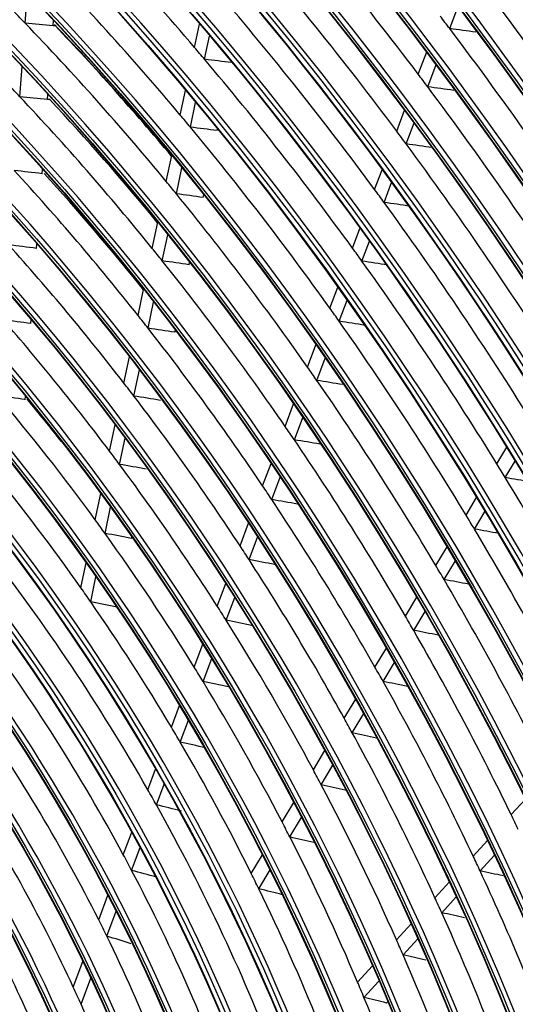
# Model space of a CAD drawing. Units: millimetres. Extents: x 0 to 7042, y 0 to 5022.
# Drawn here: x 3337 to 3381, y 3668 to 3756 of the extents above; entities that cross this region are included whole.
import ezdxf

# ---------------------------------------------------------------- set-up
doc = ezdxf.new("R2010")
doc.units = ezdxf.units.MM
doc.layers.add('LG-Product', color=3, linetype='Continuous')

msp = doc.modelspace()

# ---------------------------------------------------------------- linework, layer by layer
at = {"layer": 'LG-Product'}
for p, q in [((3337.106, 3756.069), (3337.307, 3758.778)), ((3375.168, 3755.586), (3375.924, 3757.587)), ((3339.596, 3755.827), (3339.633, 3756.319)), ((3352.282, 3753.904), (3352.721, 3755.995)), ((3353.192, 3752.832), (3353.631, 3754.921)), ((3372.343, 3751.499), (3373.099, 3753.5)), ((3373.195, 3750.365), (3373.951, 3752.365)), ((3336.616, 3749.482), (3336.817, 3752.185)), ((3339.105, 3749.219), (3339.139, 3749.677)), ((3351.007, 3747.832), (3351.472, 3750.049)), ((3351.914, 3746.746), (3352.379, 3748.961)), ((3370.412, 3746.389), (3371.125, 3748.275)), ((3371.261, 3745.245), (3371.974, 3747.132)), ((3354.325, 3746.439), (3354.35, 3746.558)), ((3373.592, 3744.913), (3373.594, 3744.92)), ((3349.754, 3741.866), (3350.246, 3744.211)), ((3338.611, 3742.572), (3338.643, 3742.995)), ((3350.658, 3740.765), (3351.15, 3743.108)), ((3368.434, 3741.152), (3369.104, 3742.924)), ((3369.279, 3739.998), (3369.949, 3741.771)), ((3353.066, 3740.442), (3353.114, 3740.671)), ((3348.495, 3735.874), (3348.987, 3738.217)), ((3366.45, 3735.9), (3367.12, 3737.672)), ((3349.396, 3734.755), (3349.888, 3737.098)), ((3367.291, 3734.735), (3367.961, 3736.508)), ((3338.114, 3735.879), (3338.142, 3736.262)), ((3351.8, 3734.415), (3351.844, 3734.623)), ((3347.231, 3729.851), (3347.723, 3732.194)), ((3364.416, 3730.516), (3365.129, 3732.404)), ((3365.252, 3729.339), (3365.966, 3731.228)), ((3348.127, 3728.713), (3348.619, 3731.056)), ((3337.612, 3729.128), (3337.638, 3729.47)), ((3350.527, 3728.352), (3350.566, 3728.538)), ((3362.418, 3725.227), (3363.175, 3727.232)), ((3345.958, 3723.791), (3346.45, 3726.136)), ((3363.249, 3724.036), (3364.007, 3726.043)), ((3346.85, 3722.63), (3347.342, 3724.977)), ((3337.105, 3722.307), (3337.127, 3722.605)), ((3360.411, 3719.914), (3361.169, 3721.923)), ((3361.236, 3718.708), (3361.996, 3720.719)), ((3344.676, 3717.686), (3345.169, 3720.035)), ((3345.562, 3716.499), (3346.056, 3718.852)), ((3363.542, 3718.312), (3363.57, 3718.387)), ((3379.386, 3716.556), (3380.274, 3718.038)), ((3358.393, 3714.574), (3359.154, 3716.588)), ((3380.143, 3715.318), (3381.033, 3716.803)), ((3359.212, 3713.351), (3359.974, 3715.368)), ((3343.382, 3711.525), (3343.877, 3713.882)), ((3376.628, 3711.952), (3377.578, 3713.537)), ((3344.262, 3710.309), (3344.758, 3712.671)), ((3377.379, 3710.705), (3378.33, 3712.292)), ((3356.363, 3709.201), (3357.127, 3711.222)), ((3346.645, 3709.867), (3346.669, 3709.984)), ((3357.174, 3707.958), (3357.94, 3709.984)), ((3373.919, 3707.43), (3374.93, 3709.118)), ((3342.102, 3705.432), (3342.571, 3707.666)), ((3374.662, 3706.171), (3375.676, 3707.863)), ((3342.975, 3704.181), (3343.446, 3706.423)), ((3354.318, 3703.788), (3355.086, 3705.82)), ((3355.121, 3702.522), (3355.891, 3704.56)), ((3371.198, 3702.888), (3372.213, 3704.583)), ((3371.933, 3701.615), (3372.952, 3703.315)), ((3357.403, 3702.063), (3357.423, 3702.115)), ((3374.129, 3701.185), (3374.151, 3701.223)), ((3352.255, 3698.326), (3353.028, 3700.372)), ((3368.462, 3698.322), (3369.483, 3700.026)), ((3353.047, 3697.034), (3353.824, 3699.089)), ((3369.189, 3697.035), (3370.213, 3698.745)), ((3355.319, 3696.547), (3355.337, 3696.594)), ((3365.71, 3693.728), (3366.738, 3695.444)), ((3350.214, 3692.923), (3350.949, 3694.87)), ((3366.426, 3692.424), (3367.459, 3694.147)), ((3350.995, 3691.601), (3351.734, 3693.558)), ((3362.937, 3689.1), (3363.974, 3690.831)), ((3348.098, 3687.324), (3348.798, 3689.177)), ((3363.642, 3687.776), (3364.684, 3689.516)), ((3348.865, 3685.964), (3349.57, 3687.83)), ((3360.139, 3684.43), (3361.188, 3686.18)), ((3380.671, 3685.086), (3381.948, 3686.477)), ((3360.83, 3683.083), (3361.886, 3684.845)), ((3345.897, 3681.498), (3346.659, 3683.514)), ((3377.265, 3681.372), (3378.551, 3682.775)), ((3346.646, 3680.091), (3347.415, 3682.127)), ((3357.371, 3679.81), (3358.374, 3681.484)), ((3377.887, 3680.043), (3379.18, 3681.453)), ((3358.047, 3678.438), (3359.058, 3680.125)), ((3373.837, 3677.636), (3375.136, 3679.052)), ((3343.69, 3675.656), (3344.523, 3677.861)), ((3374.447, 3676.293), (3375.754, 3677.718)), ((3344.417, 3674.191), (3345.261, 3676.423)), ((3370.383, 3673.872), (3371.699, 3675.306)), ((3370.979, 3672.513), (3372.303, 3673.957)), ((3341.41, 3669.62), (3342.28, 3671.923)), ((3366.899, 3670.074), (3368.234, 3671.529)), ((3342.108, 3668.077), (3342.993, 3670.42)), ((3367.478, 3668.697), (3368.824, 3670.164)), ((3369.495, 3668.194), (3369.605, 3668.313))]:
    msp.add_line(p, q, dxfattribs=at)
for centre, major_axis in [((3292.482, 3656.43), (97.058, -168.109)), ((3292.482, 3656.43), (-96.667, 167.432)), ((3292.699, 3656.555), (96.493, -167.131)), ((3292.482, 3656.43), (93.033, -161.138)), ((3292.482, 3656.43), (-92.642, 160.461)), ((3292.699, 3656.555), (92.468, -160.16)), ((3292.482, 3656.43), (89.008, -154.166)), ((3292.482, 3656.43), (-88.617, 153.489)), ((3292.699, 3656.555), (88.443, -153.188)), ((3292.482, 3656.43), (84.896, -147.043)), ((3292.482, 3656.43), (-84.679, 146.669)), ((3292.699, 3656.555), (84.506, -146.368)), ((3292.482, 3656.43), (80.871, -140.072)), ((3292.482, 3656.43), (-80.654, 139.698)), ((3292.699, 3656.555), (80.481, -139.397)), ((3292.482, 3656.43), (76.846, -133.1)), ((3292.482, 3656.43), (-76.629, 132.726)), ((3292.699, 3656.555), (76.456, -132.425)), ((3292.482, 3656.43), (72.821, -126.129)), ((3292.482, 3656.43), (-72.604, 125.755)), ((3292.699, 3656.555), (72.431, -125.454)), ((3292.482, 3656.43), (68.796, -119.157)), ((3292.482, 3656.43), (-68.579, 118.783)), ((3292.699, 3656.555), (68.406, -118.482)), ((3292.482, 3656.43), (64.771, -112.186)), ((3292.482, 3656.43), (-64.554, 111.812)), ((3292.699, 3656.555), (64.381, -111.511)), ((3292.482, 3656.43), (60.746, -105.214)), ((3292.482, 3656.43), (-60.529, 104.84)), ((3292.699, 3656.555), (60.356, -104.539)), ((3292.482, 3656.43), (56.808, -98.394)), ((3292.482, 3656.43), (-56.417, 97.717)), ((3292.699, 3656.555), (56.243, -97.416)), ((3292.482, 3656.43), (52.783, -91.423)), ((3292.482, 3656.43), (-52.392, 90.746)), ((3292.699, 3656.555), (52.218, -90.445)), ((3292.482, 3656.43), (48.671, -84.3)), ((3292.482, 3656.43), (-48.454, 83.926)), ((3292.699, 3656.555), (48.281, -83.625)), ((3292.482, 3656.43), (44.646, -77.328)), ((3292.482, 3656.43), (-44.429, 76.954)), ((3292.699, 3656.555), (44.256, -76.653)), ((3292.482, 3656.43), (40.621, -70.357)), ((3292.482, 3656.43), (-40.404, 69.983)), ((3292.699, 3656.555), (40.231, -69.682)), ((3292.482, 3656.43), (36.596, -63.385)), ((3292.482, 3656.43), (-36.379, 63.011)), ((3292.699, 3656.555), (36.206, -62.71)), ((3292.482, 3656.43), (32.571, -56.414)), ((3292.482, 3656.43), (-32.354, 56.04)), ((3292.699, 3656.555), (32.181, -55.739)), ((3292.482, 3656.43), (28.546, -49.442))]:
    msp.add_ellipse(centre, major_axis=major_axis, ratio=0.57735, dxfattribs=at)
for centre, major_axis, ratio, start_param, end_param in [((3292.699, 3656.555), (-97.232, 168.41), 0.57735, 3.926991, 6.283185), ((3292.699, 3656.555), (-93.207, 161.439), 0.57735, 3.926991, 6.283185), ((3292.699, 3656.555), (-89.182, 154.467), 0.57735, 3.926991, 6.283185), ((3292.699, 3656.555), (-85.069, 147.344), 0.57735, 3.926991, 6.283185), ((3292.699, 3656.555), (-81.044, 140.373), 0.57735, 3.926991, 6.283185), ((3292.482, 3656.43), (-100.779, 174.555), 0.57735, 4.043179, 5.367937), ((3292.699, 3656.555), (-77.019, 133.401), 0.57735, 3.926991, 6.283185), ((3292.482, 3656.43), (100.996, -174.929), 0.57735, 0.918665, 2.210879), ((3292.699, 3656.555), (100.606, -174.254), 0.57735, 0.930147, 2.211446), ((3292.699, 3656.555), (-101.169, 175.23), 0.57735, 4.105934, 5.318844), ((3292.699, 3656.555), (-72.994, 126.43), 0.57735, 3.926991, 6.283185), ((3292.482, 3656.43), (-104.804, 181.527), 0.57735, 4.22775, 5.191633), ((3292.482, 3656.43), (105.021, -181.901), 0.57735, 1.09272, 2.043599), ((3292.699, 3656.555), (-68.969, 119.458), 0.57735, 3.926991, 6.283185), ((3292.699, 3656.555), (104.631, -181.226), 0.57735, 1.098197, 2.043395), ((3292.699, 3656.555), (-105.194, 182.202), 0.57735, 4.255945, 5.168833), ((3292.699, 3656.555), (-64.944, 112.487), 0.57735, 3.926991, 6.283185), ((3292.482, 3656.43), (-108.829, 188.498), 0.57735, 4.330249, 5.090592), ((3292.482, 3656.43), (109.046, -188.872), 0.57735, 1.193274, 1.94443), ((3292.699, 3656.555), (108.656, -188.197), 0.57735, 1.197628, 1.943965), ((3292.699, 3656.555), (-109.219, 189.173), 0.57735, 4.350861, 5.073917), ((3292.699, 3656.555), (-60.919, 105.515), 0.57735, 3.926991, 6.283185), ((3292.482, 3656.43), (-112.854, 195.47), 0.57735, 4.407017, 5.014529), ((3292.482, 3656.43), (113.071, -195.844), 0.57735, 1.269081, 1.869309), ((3292.699, 3656.555), (112.681, -195.169), 0.57735, 1.272909, 1.868684), ((3292.699, 3656.555), (-113.244, 196.145), 0.57735, 4.423802, 5.000976), ((3294.462, 3657.573), (101.325, -175.5), 0.57735, 1.781591, 1.905388), ((3292.482, 3656.43), (-116.879, 202.441), 0.57735, 4.469458, 4.952527), ((3294.462, 3657.573), (89.337, -154.737), 0.57735, 1.880849, 2.003627), ((3292.482, 3656.43), (117.096, -202.815), 0.57735, 1.330918, 1.8079), ((3292.699, 3656.555), (116.706, -202.14), 0.57735, 1.334428, 1.807165), ((3292.699, 3656.555), (-56.982, 98.695), 0.57735, 3.926991, 6.283185), ((3292.699, 3656.555), (-117.269, 203.116), 0.57735, 4.483823, 4.940955), ((3294.462, 3657.573), (113.4, -196.415), 0.57735, 1.675632, 1.800222), ((3294.462, 3657.573), (97.387, -168.68), 0.57735, 1.772083, 1.895576), ((3294.462, 3657.573), (85.225, -147.614), 0.57735, 1.867868, 1.990222), ((3292.699, 3656.555), (-52.957, 91.724), 0.57735, 3.926991, 6.283185), ((3294.462, 3657.573), (109.375, -189.443), 0.57735, 1.667945, 1.792291), ((3294.462, 3657.573), (93.362, -161.709), 0.57735, 1.761509, 1.884661), ((3294.462, 3657.573), (81.2, -140.643), 0.57735, 1.975729, 1.984736), ((3294.462, 3657.573), (105.35, -182.472), 0.57735, 1.783739, 1.790556), ((3159.56, 3614.393), (350.238, 54.892), 0.381912, 0.972194, 0.980444), ((3294.462, 3657.573), (81.2, -140.643), 0.57735, 1.853836, 1.975729), ((3296.442, 3658.716), (-80.871, 140.072), 0.57735, 5.00803, 5.109555), ((3296.225, 3658.591), (81.044, -140.373), 0.57735, 1.865539, 1.966392), ((3140.216, 3621.16), (442.898, 32.173), 0.315521, 0.982633, 0.988868), ((3294.462, 3657.573), (105.35, -182.472), 0.57735, 1.659656, 1.783739), ((3294.462, 3657.573), (89.337, -154.737), 0.57735, 1.872727, 1.880849), ((3292.699, 3656.555), (-48.844, 84.601), 0.57735, 3.926991, 6.283185), ((3152.957, 3617.727), (381.865, 43.093), 0.350348, 0.972362, 0.979796), ((3294.462, 3657.573), (89.337, -154.737), 0.57735, 1.74995, 1.872727), ((3294.462, 3657.573), (101.325, -175.5), 0.57735, 1.774488, 1.781591), ((3294.462, 3657.573), (77.175, -133.671), 0.57735, 1.959649, 1.969172), ((3143.694, 3621.251), (426.772, 31.002), 0.315521, 0.973771, 0.980269), ((3294.462, 3657.573), (101.325, -175.5), 0.57735, 1.650691, 1.774488), ((3163.12, 3614.833), (333.908, 52.329), 0.381909, 0.957004, 0.96573), ((3294.462, 3657.573), (77.175, -133.671), 0.57735, 1.838272, 1.959649), ((3296.225, 3658.591), (77.019, -133.401), 0.57735, 1.850612, 1.94974), ((3294.462, 3657.573), (85.225, -147.614), 0.57735, 1.859323, 1.867868), ((3156.583, 3618.002), (365.224, 41.207), 0.35034, 0.959657, 0.967481), ((3294.462, 3657.573), (85.225, -147.614), 0.57735, 1.736968, 1.859323), ((3294.462, 3657.573), (97.387, -168.68), 0.57735, 1.764676, 1.772083), ((3147.124, 3621.356), (410.964, 29.846), 0.315515, 0.964422, 0.971199), ((3294.462, 3657.573), (97.387, -168.68), 0.57735, 1.641183, 1.764676), ((3292.699, 3656.555), (-44.819, 77.629), 0.57735, 3.926991, 6.283185), ((3166.666, 3615.262), (317.596, 49.775), 0.381911, 0.940068, 0.949332), ((3294.462, 3657.573), (73.15, -126.7), 0.57735, 1.820906, 1.941699), ((3296.225, 3658.591), (72.994, -126.43), 0.57735, 1.83396, 1.93114), ((3294.462, 3657.573), (81.2, -140.643), 0.57735, 1.844829, 1.853836), ((3294.462, 3657.573), (93.362, -161.709), 0.57735, 1.753762, 1.761509), ((3160.095, 3618.246), (348.981, 39.38), 0.350345, 0.945893, 0.954143), ((3294.462, 3657.573), (81.2, -140.643), 0.57735, 1.722937, 1.844829), ((3150.632, 3621.463), (394.804, 28.664), 0.315508, 0.954043, 0.961134), ((3294.462, 3657.573), (93.362, -161.709), 0.57735, 1.630609, 1.753762), ((3292.699, 3656.555), (-40.794, 70.658), 0.57735, 3.926991, 6.283185), ((3292.699, 3656.555), (-97.232, 168.41), 0.57735, 0.785398, 3.926991), ((3170.214, 3615.693), (301.282, 47.219), 0.381912, 0.921098, 0.930975), ((3294.462, 3657.573), (69.125, -119.728), 0.57735, 1.801396, 1.921527), ((3294.462, 3657.573), (77.175, -133.671), 0.57735, 1.828749, 1.838272), ((3294.462, 3657.573), (89.337, -154.737), 0.57735, 1.741828, 1.74995), ((3163.609, 3618.492), (332.735, 37.55), 0.350348, 0.930668, 0.939393), ((3294.462, 3657.573), (77.175, -133.671), 0.57735, 1.707373, 1.828749), ((3154.073, 3621.534), (378.722, 27.507), 0.315517, 0.942627, 0.950061), ((3294.462, 3657.573), (89.337, -154.737), 0.57735, 1.61905, 1.741828), ((3292.699, 3656.555), (-93.207, 161.439), 0.57735, 0.785398, 3.926991), ((3294.462, 3657.573), (85.225, -147.614), 0.57735, 1.728423, 1.736968), ((3292.699, 3656.555), (-89.182, 154.467), 0.57735, 0.785398, 3.926991), ((3173.765, 3616.126), (284.963, 44.661), 0.381912, 0.899691, 0.910275), ((3294.462, 3657.573), (65.1, -112.757), 0.57735, 1.779312, 1.89868), ((3294.462, 3657.573), (73.15, -126.7), 0.57735, 1.8108, 1.820906), ((3157.602, 3621.615), (362.275, 26.32), 0.315523, 0.929851, 0.937675), ((3294.462, 3657.573), (85.225, -147.614), 0.57735, 1.606069, 1.728423), ((3292.699, 3656.555), (-36.769, 63.686), 0.57735, 3.926991, 6.283185), ((3167.151, 3618.756), (316.457, 35.708), 0.350344, 0.913766, 0.92303), ((3294.462, 3657.573), (73.15, -126.7), 0.57735, 1.690006, 1.8108), ((3292.699, 3656.555), (-85.069, 147.344), 0.57735, 0.785398, 3.926991), ((3294.462, 3657.573), (81.2, -140.643), 0.57735, 1.71393, 1.722937), ((3161.091, 3621.712), (346.136, 25.145), 0.315521, 0.916123, 0.924372), ((3294.462, 3657.573), (81.2, -140.643), 0.57735, 1.592037, 1.71393), ((3294.462, 3657.573), (69.125, -119.728), 0.57735, 1.790627, 1.801396), ((3292.699, 3656.555), (-81.044, 140.373), 0.57735, 0.785398, 3.926991), ((3177.317, 3616.56), (268.644, 42.104), 0.381912, 0.87532, 0.886728), ((3294.462, 3657.573), (61.075, -105.785), 0.57735, 1.754089, 1.872569), ((3296.225, 3658.591), (60.919, -105.515), 0.57735, 1.818455, 1.859383), ((3170.673, 3619.007), (300.202, 33.875), 0.350345, 0.894796, 0.904673), ((3294.462, 3657.573), (69.125, -119.728), 0.57735, 1.670497, 1.790627), ((3292.699, 3656.555), (-32.744, 56.715), 0.57735, 3.926991, 6.283185), ((3294.462, 3657.573), (77.175, -133.671), 0.57735, 1.697849, 1.707373), ((3292.699, 3656.555), (-77.019, 133.401), 0.57735, 0.785398, 3.926991), ((3164.579, 3621.808), (330, 23.97), 0.315519, 0.900928, 0.909654), ((3294.462, 3657.573), (77.175, -133.671), 0.57735, 1.576473, 1.697849), ((3294.462, 3657.573), (65.1, -112.757), 0.57735, 1.76778, 1.779312), ((3292.699, 3656.555), (-72.994, 126.43), 0.57735, 0.785398, 3.926991), ((3174.2, 3619.261), (283.941, 32.04), 0.350344, 0.873391, 0.883974), ((3294.462, 3657.573), (65.1, -112.757), 0.57735, 1.648412, 1.76778), ((3294.462, 3657.573), (89.337, -154.737), 0.57735, 1.610928, 1.61905), ((3294.462, 3657.573), (57.137, -98.965), 0.57735, 1.725664, 1.843121), ((3155.67, 3624.845), (373.942, 13.308), 0.277515, 0.90966, 0.917095), ((3294.462, 3657.573), (89.337, -154.737), 0.57735, 1.48815, 1.610928), ((3294.462, 3657.573), (73.15, -126.7), 0.57735, 1.6799, 1.690006), ((3292.699, 3656.555), (-68.969, 119.458), 0.57735, 0.785398, 3.926991), ((3168.063, 3621.902), (313.868, 22.797), 0.315519, 0.884008, 0.893272), ((3294.462, 3657.573), (73.15, -126.7), 0.57735, 1.559106, 1.6799), ((3294.462, 3657.573), (85.225, -147.614), 0.57735, 1.597523, 1.606069), ((3294.462, 3657.573), (61.075, -105.785), 0.57735, 1.74167, 1.754089), ((3177.728, 3619.516), (267.679, 30.204), 0.350344, 0.849023, 0.86043), ((3294.462, 3657.573), (61.075, -105.785), 0.57735, 1.623189, 1.74167), ((3159.127, 3624.784), (357.705, 12.737), 0.27752, 0.896883, 0.904707), ((3294.462, 3657.573), (85.225, -147.614), 0.57735, 1.475169, 1.597523), ((3292.699, 3656.555), (-64.944, 112.487), 0.57735, 0.785398, 3.926991), ((3294.462, 3657.573), (69.125, -119.728), 0.57735, 1.659728, 1.670497), ((3294.462, 3657.573), (53.112, -91.994), 0.57735, 1.560885, 1.807985), ((3171.536, 3621.991), (297.748, 21.628), 0.31552, 0.865034, 0.874911), ((3294.462, 3657.573), (69.125, -119.728), 0.57735, 1.539597, 1.659728), ((3294.462, 3657.573), (81.2, -140.643), 0.57735, 1.58303, 1.592037), ((3292.699, 3656.555), (-60.919, 105.515), 0.57735, 0.785398, 3.926991), ((3162.557, 3624.742), (341.761, 12.165), 0.277517, 0.883166, 0.891415), ((3294.462, 3657.573), (81.2, -140.643), 0.57735, 1.461137, 1.58303), ((3294.462, 3657.573), (57.137, -98.965), 0.57735, 1.712221, 1.725664), ((3181.176, 3619.763), (251.774, 28.41), 0.350344, 0.821644, 0.834004), ((3294.462, 3657.573), (57.137, -98.965), 0.57735, 1.594765, 1.712221), ((3294.462, 3657.573), (65.1, -112.757), 0.57735, 1.63688, 1.648412), ((3292.699, 3656.555), (-56.982, 98.695), 0.57735, 0.785398, 3.926991), ((3294.462, 3657.573), (77.175, -133.671), 0.57735, 1.56695, 1.576473), ((3175.02, 3622.085), (281.616, 20.455), 0.315519, 0.843635, 0.854218), ((3294.462, 3657.573), (65.1, -112.757), 0.57735, 1.517512, 1.63688), ((3294.462, 3657.573), (49, -84.87), 0.57735, 1.519775, 1.76529), ((3165.962, 3624.69), (325.844, 11.6), 0.277518, 0.86795, 0.876675), ((3294.462, 3657.573), (77.175, -133.671), 0.57735, 1.445573, 1.56695), ((3292.699, 3656.555), (-52.957, 91.724), 0.57735, 0.785398, 3.926991), ((3294.462, 3657.573), (61.075, -105.785), 0.57735, 1.61077, 1.623189), ((3294.462, 3657.573), (73.15, -126.7), 0.57735, 1.549, 1.559106), ((3178.494, 3622.175), (265.495, 19.285), 0.31552, 0.819254, 0.830662), ((3294.462, 3657.573), (61.075, -105.785), 0.57735, 1.49229, 1.61077), ((3169.389, 3624.647), (309.904, 11.029), 0.277516, 0.851045, 0.860309), ((3294.462, 3657.573), (73.15, -126.7), 0.57735, 1.428207, 1.549), ((3292.699, 3656.555), (-48.844, 84.601), 0.57735, 0.785398, 3.926991), ((3294.462, 3657.573), (44.975, -77.899), 0.57735, 1.471095, 1.714633), ((3292.699, 3656.555), (-44.819, 77.629), 0.57735, 0.785398, 3.926991), ((3294.462, 3657.573), (69.125, -119.728), 0.57735, 1.528828, 1.539597), ((3294.462, 3657.573), (57.137, -98.965), 0.57735, 1.581322, 1.594765), ((3172.786, 3624.593), (293.995, 10.466), 0.277518, 0.83206, 0.841937), ((3294.462, 3657.573), (69.125, -119.728), 0.57735, 1.408697, 1.528828), ((3181.899, 3622.265), (249.717, 18.139), 0.315519, 0.791881, 0.804241), ((3294.462, 3657.573), (57.137, -98.965), 0.57735, 1.463865, 1.581322), ((3292.699, 3656.555), (-40.794, 70.658), 0.57735, 0.785398, 3.926991), ((3294.462, 3657.573), (65.1, -112.757), 0.57735, 1.505981, 1.517512), ((3294.462, 3657.573), (53.112, -91.994), 0.57735, 1.546185, 1.560885), ((3176.195, 3624.543), (278.075, 9.9), 0.277518, 0.810649, 0.821232), ((3294.462, 3657.573), (65.1, -112.757), 0.57735, 1.386613, 1.505981), ((3292.699, 3656.555), (-36.769, 63.686), 0.57735, 0.785398, 3.926991), ((3294.462, 3657.573), (40.95, -70.927), 0.57735, 1.41089, 1.651807), ((3185.378, 3622.357), (233.59, 16.968), 0.315519, 0.759363, 0.772897), ((3294.462, 3657.573), (53.112, -91.994), 0.57735, 1.299086, 1.546185), ((3294.462, 3657.573), (61.075, -105.785), 0.57735, 1.47987, 1.49229), ((3294.462, 3657.573), (77.175, -133.671), 0.57735, 1.43605, 1.445573), ((3292.699, 3656.555), (-32.744, 56.715), 0.57735, 0.785398, 3.926991), ((3179.612, 3624.496), (262.146, 9.332), 0.277518, 0.786285, 0.797693), ((3294.462, 3657.573), (61.075, -105.785), 0.57735, 1.36139, 1.47987), ((3294.462, 3657.573), (49, -84.87), 0.57735, 1.503491, 1.519775), ((3294.462, 3657.573), (73.15, -126.7), 0.57735, 1.418101, 1.428207), ((3188.933, 3622.451), (217.113, 15.771), 0.315519, 0.720051, 0.735072), ((3294.462, 3657.573), (49, -84.87), 0.57735, 1.257976, 1.503491), ((3171.073, 3626.933), (304.671, 0.378), 0.236311, 0.815095, 0.824359), ((3294.462, 3657.573), (73.15, -126.7), 0.57735, 1.297307, 1.418101), ((3294.462, 3657.573), (57.137, -98.965), 0.57735, 1.450422, 1.463865), ((3294.462, 3657.573), (36.925, -63.956), 0.57735, 1.333986, 1.571192), ((3182.942, 3624.446), (246.576, 8.779), 0.277518, 0.758897, 0.771257), ((3294.462, 3657.573), (57.137, -98.965), 0.57735, 1.332965, 1.450422), ((3294.462, 3657.573), (69.125, -119.728), 0.57735, 1.397928, 1.408697), ((3294.462, 3657.573), (44.975, -77.899), 0.57735, 1.452834, 1.471095), ((3174.391, 3626.765), (289.024, 0.359), 0.236311, 0.796122, 0.805998), ((3294.462, 3657.573), (69.125, -119.728), 0.57735, 1.277798, 1.397928), ((3192.414, 3622.544), (200.985, 14.599), 0.31552, 0.673665, 0.690553), ((3294.462, 3657.573), (44.975, -77.899), 0.57735, 1.209295, 1.452834), ((3294.462, 3657.573), (65.1, -112.757), 0.57735, 1.375081, 1.386613), ((3177.723, 3626.6), (273.362, 0.339), 0.236311, 0.774726, 0.785309), ((3294.462, 3657.573), (65.1, -112.757), 0.57735, 1.255713, 1.375081), ((3294.462, 3657.573), (40.95, -70.927), 0.57735, 1.390007, 1.41089), ((3294.462, 3657.573), (61.075, -105.785), 0.57735, 1.348971, 1.36139), ((3181.052, 3626.434), (257.703, 0.319), 0.236311, 0.750361, 0.761768), ((3294.462, 3657.573), (61.075, -105.785), 0.57735, 1.23049, 1.348971), ((3294.462, 3657.573), (40.95, -70.927), 0.57735, 1.149091, 1.390007)]:
    msp.add_ellipse(centre, major_axis=major_axis, ratio=ratio, start_param=start_param, end_param=end_param, dxfattribs=at)
for points in [[(3339.779, 3755.862), (3339.767, 3755.854), (3339.754, 3755.848), (3339.727, 3755.837), (3339.712, 3755.833), (3339.681, 3755.827), (3339.665, 3755.825), (3339.631, 3755.824), (3339.614, 3755.825), (3339.596, 3755.827)], [(3339.288, 3749.253), (3339.276, 3749.246), (3339.263, 3749.239), (3339.236, 3749.229), (3339.221, 3749.225), (3339.19, 3749.219), (3339.173, 3749.217), (3339.14, 3749.216), (3339.123, 3749.217), (3339.105, 3749.219)]]:
    msp.add_open_spline(points, degree=3, knots=[0, 0, 0, 0, 0.25, 0.25, 0.5, 0.5, 0.75, 0.75, 1, 1, 1, 1], dxfattribs=at)

doc.saveas('drawing.dxf')
